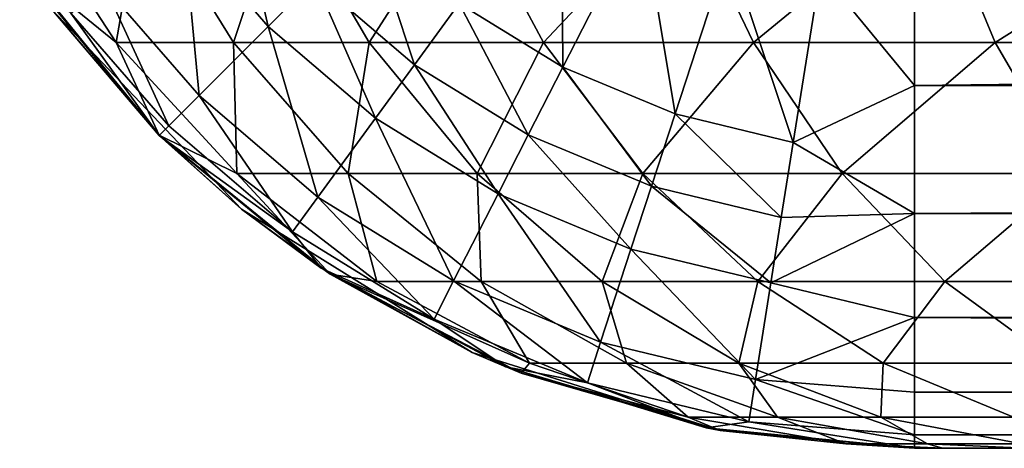
# Model space of a CAD drawing. Units: inches. Extents: x -20.3 to 20.5, y -22.9 to 23.9.
# Drawn here: x -8.7 to -8, y -22.9 to -22.6 of the extents above; entities that cross this region are included whole.
import ezdxf

# ---------------------------------------------------------------- set-up
doc = ezdxf.new("R2010")
doc.units = ezdxf.units.IN
doc.header["$MEASUREMENT"] = 0
doc.layers.add('SEAT-SEAT', color=5, linetype='Continuous')

msp = doc.modelspace()

# ---------------------------------------------------------------- linework, layer by layer
at = {"layer": 'SEAT-SEAT'}
for points in [[(-8.33111, -22.5021, 0.99787), (-8.3301, -22.65226, 1.07696), (-8.40643, -22.60526, 1.07696)], [(-8.33111, -22.5021, 0.99787), (-8.27192, -22.53855, 0.99787), (-8.3301, -22.65226, 1.07696)], [(-8.57085, -22.52084, 1.1288), (-8.54741, -22.62221, 1.18734), (-8.60988, -22.55013, 1.18734)], [(-8.57085, -22.52084, 1.1288), (-8.5129, -22.5877, 1.1288), (-8.54741, -22.62221, 1.18734)], [(-8.73061, -22.52492, 11.54859), (-8.72992, -22.57654, 11.21297), (-8.65939, -22.63404, 11.53568)], [(-8.73061, -22.52492, 11.54859), (-8.65939, -22.63404, 11.53568), (-8.64066, -22.52492, 11.87382)], [(-8.64066, -22.52492, 11.87382), (-8.65939, -22.63404, 11.53568), (-8.57292, -22.63404, 11.84821)], [(-8.64066, -22.52492, 11.87382), (-8.57292, -22.63404, 11.84821), (-8.53655, -22.52492, 12.10318)], [(-8.53655, -22.52492, 12.10318), (-8.57292, -22.63404, 11.84821), (-8.47284, -22.63404, 12.0685)], [(-8.53655, -22.52492, 12.10318), (-8.47284, -22.63404, 12.0685), (-8.4028, -22.52492, 12.31702)], [(-8.4028, -22.52492, 12.31702), (-8.47284, -22.63404, 12.0685), (-8.34426, -22.63404, 12.27372)], [(-8.4028, -22.52492, 12.31702), (-8.34426, -22.63404, 12.27372), (-8.24182, -22.52492, 12.51156)], [(-8.24182, -22.52492, 12.51156), (-8.34426, -22.63404, 12.27372), (-8.18951, -22.63404, 12.46025)], [(-8.24182, -22.52492, 12.51156), (-8.18951, -22.63404, 12.46025), (-8.0565, -22.52492, 12.68333)], [(-8.0565, -22.52492, 12.68333), (-8.18951, -22.63404, 12.46025), (-8.01136, -22.63404, 12.62473)], [(-8.0565, -22.52492, 12.68333), (-8.01136, -22.63404, 12.62473), (-7.83775, -22.52492, 12.83673)], [(-7.83775, -22.52492, 12.83673), (-8.01136, -22.63404, 12.62473), (-7.80107, -22.63404, 12.77137)], [(-8.27192, -22.53855, 0.99787), (-8.24736, -22.68669, 1.07696), (-8.3301, -22.65226, 1.07696)], [(-8.27192, -22.53855, 0.99787), (-8.20774, -22.56526, 0.99787), (-8.24736, -22.68669, 1.07696)], [(-8.60988, -22.55013, 1.18734), (-8.59835, -22.67315, 1.31805), (-8.6675, -22.59336, 1.31805)], [(-8.60988, -22.55013, 1.18734), (-8.54741, -22.62221, 1.18734), (-8.59835, -22.67315, 1.31805)], [(-8.5129, -22.5877, 1.1288), (-8.47328, -22.54808, 1.07696), (-8.43947, -22.65051, 1.1288)], [(-8.43947, -22.65051, 1.1288), (-8.47328, -22.54808, 1.07696), (-8.40643, -22.60526, 1.07696)], [(-8.20774, -22.56526, 0.99787), (-8.16021, -22.70767, 1.07696), (-8.24736, -22.68669, 1.07696)], [(-8.14016, -22.58153, 0.99787), (-8.16021, -22.70767, 1.07696), (-8.20774, -22.56526, 0.99787)], [(-8.14016, -22.58153, 0.99787), (-8.07087, -22.5599, 0.98635), (-8.07087, -22.66568, 1.04114)], [(2.30109, -22.69062, 1.05839), (-8.07087, -22.66568, 1.04114), (2.30108, -22.5599, 0.98635)], [(2.30108, -22.5599, 0.98635), (-8.07087, -22.66568, 1.04114), (-8.07087, -22.5599, 0.98635)], [(-8.70693, -22.6098, 10.20815), (-8.62764, -22.70245, 11.21303), (-8.72992, -22.57654, 11.21297)], [(-8.72992, -22.57654, 7.19426), (-8.62764, -22.70245, 7.19426), (-8.70693, -22.6098, 7.44541)], [(-8.65939, -22.63404, 11.53568), (-8.72992, -22.57654, 11.21297), (-8.62764, -22.70245, 11.21303)], [(-8.70693, -22.6098, 5.77955), (-8.62764, -22.70245, 7.19426), (-8.72992, -22.57654, 7.19426)], [(-8.70693, -22.6098, 1.88911), (-8.72554, -22.58311, 1.53543), (-8.62767, -22.70247, 1.53543)], [(-8.69278, -22.61233, 1.42797), (-8.62767, -22.70247, 1.53543), (-8.72554, -22.58311, 1.53543)], [(-8.54741, -22.62221, 1.18734), (-8.5129, -22.5877, 1.1288), (-8.46824, -22.68992, 1.18734)], [(-8.46824, -22.68992, 1.18734), (-8.5129, -22.5877, 1.1288), (-8.43947, -22.65051, 1.1288)], [(-8.14016, -22.58153, 0.99787), (-8.07087, -22.66568, 1.04114), (-8.16021, -22.70767, 1.07696)], [(-8.6675, -22.59336, 1.31805), (-8.6207, -22.6955, 1.42797), (-8.69278, -22.61233, 1.42797)], [(-8.6675, -22.59336, 1.31805), (-8.59835, -22.67315, 1.31805), (-8.6207, -22.6955, 1.42797)], [(-8.40643, -22.60526, 1.07696), (-8.35562, -22.70214, 1.1288), (-8.43947, -22.65051, 1.1288)], [(-8.40643, -22.60526, 1.07696), (-8.3301, -22.65226, 1.07696), (-8.35562, -22.70214, 1.1288)], [(-8.70693, -22.6098, 7.9477), (-8.70693, -22.6098, 7.69655), (-8.56716, -22.75696, 7.69655)], [(-8.70693, -22.6098, 7.9477), (-8.56716, -22.75696, 7.69655), (-8.56716, -22.75696, 7.9477)], [(-8.56716, -22.75696, 9.20343), (-8.56716, -22.75696, 10.20816), (-8.70693, -22.6098, 10.20815)], [(-8.70693, -22.6098, 10.20815), (-8.56716, -22.75696, 10.20816), (-8.62764, -22.70245, 11.21303)], [(-8.70693, -22.6098, 7.44541), (-8.62764, -22.70245, 7.19426), (-8.56716, -22.75696, 7.44541)], [(-8.70693, -22.6098, 7.44541), (-8.56716, -22.75696, 7.44541), (-8.70693, -22.6098, 7.69655)], [(-8.70693, -22.6098, 7.69655), (-8.56716, -22.75696, 7.44541), (-8.56716, -22.75696, 7.69655)], [(-8.70693, -22.6098, 8.19884), (-8.70693, -22.6098, 7.9477), (-8.56716, -22.75696, 7.9477)], [(-8.70693, -22.6098, 8.70113), (-8.70693, -22.6098, 8.19884), (-8.56716, -22.75696, 8.19884)], [(-8.56716, -22.75696, 8.19884), (-8.70693, -22.6098, 8.19884), (-8.56716, -22.75696, 7.9477)], [(-8.70693, -22.6098, 8.70113), (-8.56716, -22.75696, 8.19884), (-8.56716, -22.75696, 8.70113)], [(-8.70693, -22.6098, 9.20343), (-8.70693, -22.6098, 8.70113), (-8.56716, -22.75696, 8.70113)], [(-8.70693, -22.6098, 9.20343), (-8.56716, -22.75696, 8.70113), (-8.56716, -22.75696, 9.20343)], [(-8.70693, -22.6098, 10.20815), (-8.70693, -22.6098, 9.20343), (-8.56716, -22.75696, 9.20343)], [(-8.70693, -22.6098, 2.59646), (-8.70693, -22.6098, 2.24279), (-8.56716, -22.75696, 2.24279)], [(-8.70693, -22.6098, 2.59646), (-8.56716, -22.75696, 2.24279), (-8.56716, -22.75696, 2.59646)], [(-8.56716, -22.75696, 4.36485), (-8.56716, -22.75696, 5.77955), (-8.70693, -22.6098, 5.77955)], [(-8.70693, -22.6098, 5.77955), (-8.56716, -22.75696, 5.77955), (-8.62764, -22.70245, 7.19426)], [(-8.70693, -22.6098, 1.88911), (-8.62767, -22.70247, 1.53543), (-8.56716, -22.75696, 1.88911)], [(-8.56716, -22.75696, 2.24279), (-8.70693, -22.6098, 2.24279), (-8.56716, -22.75696, 1.88911)], [(-8.56716, -22.75696, 1.88911), (-8.70693, -22.6098, 2.24279), (-8.70693, -22.6098, 1.88911)], [(-8.70693, -22.6098, 2.95014), (-8.70693, -22.6098, 2.59646), (-8.56716, -22.75696, 2.59646)], [(-8.70693, -22.6098, 3.65749), (-8.70693, -22.6098, 2.95014), (-8.56716, -22.75696, 2.95014)], [(-8.56716, -22.75696, 2.95014), (-8.70693, -22.6098, 2.95014), (-8.56716, -22.75696, 2.59646)], [(-8.70693, -22.6098, 3.65749), (-8.56716, -22.75696, 2.95014), (-8.56716, -22.75696, 3.65749)], [(-8.70693, -22.6098, 4.36485), (-8.70693, -22.6098, 3.65749), (-8.56716, -22.75696, 3.65749)], [(-8.70693, -22.6098, 4.36485), (-8.56716, -22.75696, 3.65749), (-8.56716, -22.75696, 4.36485)], [(-8.70693, -22.6098, 5.77955), (-8.70693, -22.6098, 4.36485), (-8.56716, -22.75696, 4.36485)], [(-8.69278, -22.61233, 1.42797), (-8.6207, -22.6955, 1.42797), (-8.62767, -22.70247, 1.53543)], [(-8.59835, -22.67315, 1.31805), (-8.54741, -22.62221, 1.18734), (-8.51072, -22.7481, 1.31805)], [(-8.51072, -22.7481, 1.31805), (-8.54741, -22.62221, 1.18734), (-8.46824, -22.68992, 1.18734)], [(-8.65939, -22.63404, 11.53568), (-8.62764, -22.70245, 11.21303), (-8.57042, -22.73051, 11.51945)], [(-8.65939, -22.63404, 11.53568), (-8.57042, -22.73051, 11.51945), (-8.57292, -22.63404, 11.84821)], [(-8.57292, -22.63404, 11.84821), (-8.57042, -22.73051, 11.51945), (-8.4883, -22.73051, 11.81615)], [(-8.57292, -22.63404, 11.84821), (-8.4883, -22.73051, 11.81615), (-8.47284, -22.63404, 12.0685)], [(-8.47284, -22.63404, 12.0685), (-8.4883, -22.73051, 11.81615), (-8.39325, -22.73051, 12.02517)], [(-8.47284, -22.63404, 12.0685), (-8.39325, -22.73051, 12.02517), (-8.34426, -22.63404, 12.27372)], [(-8.34426, -22.63404, 12.27372), (-8.39325, -22.73051, 12.02517), (-8.27113, -22.73051, 12.21979)], [(-8.34426, -22.63404, 12.27372), (-8.27113, -22.73051, 12.21979), (-8.18951, -22.63404, 12.46025)], [(-8.18951, -22.63404, 12.46025), (-8.27113, -22.73051, 12.21979), (-8.12416, -22.73051, 12.39652)], [(-8.18951, -22.63404, 12.46025), (-8.12416, -22.73051, 12.39652), (-8.01136, -22.63404, 12.62473)], [(-8.01136, -22.63404, 12.62473), (-8.12416, -22.73051, 12.39652), (-7.95497, -22.73051, 12.55219)], [(-8.01136, -22.63404, 12.62473), (-7.95497, -22.73051, 12.55219), (-7.80107, -22.63404, 12.77137)], [(-8.43947, -22.65051, 1.1288), (-8.37785, -22.74557, 1.18734), (-8.46824, -22.68992, 1.18734)], [(-8.43947, -22.65051, 1.1288), (-8.35562, -22.70214, 1.1288), (-8.37785, -22.74557, 1.18734)], [(-8.3301, -22.65226, 1.07696), (-8.26473, -22.73996, 1.1288), (-8.35562, -22.70214, 1.1288)], [(-8.3301, -22.65226, 1.07696), (-8.24736, -22.68669, 1.07696), (-8.26473, -22.73996, 1.1288)], [(-8.16021, -22.70767, 1.07696), (-8.07087, -22.66568, 1.04114), (-8.07087, -22.7601, 1.11785)], [(2.30109, -22.69062, 1.05839), (-8.07087, -22.7601, 1.11785), (-8.07087, -22.66568, 1.04114)], [(-8.6207, -22.6955, 1.42797), (-8.59835, -22.67315, 1.31805), (-8.52936, -22.77362, 1.42797)], [(-8.52936, -22.77362, 1.42797), (-8.59835, -22.67315, 1.31805), (-8.51072, -22.7481, 1.31805)], [(-8.16901, -22.76301, 1.1288), (-8.26473, -22.73996, 1.1288), (-8.24736, -22.68669, 1.07696)], [(-8.16021, -22.70767, 1.07696), (-8.16901, -22.76301, 1.1288), (-8.24736, -22.68669, 1.07696)], [(-8.52936, -22.77362, 1.42797), (-8.62767, -22.70247, 1.53543), (-8.6207, -22.6955, 1.42797)], [(-8.46824, -22.68992, 1.18734), (-8.41067, -22.80971, 1.31805), (-8.51072, -22.7481, 1.31805)], [(-8.46824, -22.68992, 1.18734), (-8.37785, -22.74557, 1.18734), (-8.41067, -22.80971, 1.31805)], [(2.30109, -22.80099, 1.16321), (-8.07087, -22.7601, 1.11785), (2.30109, -22.69062, 1.05839)], [(-8.56716, -22.75696, 1.88911), (-8.62767, -22.70247, 1.53543), (-8.50831, -22.80034, 1.53543)], [(-8.52936, -22.77362, 1.42797), (-8.50831, -22.80034, 1.53543), (-8.62767, -22.70247, 1.53543)], [(-8.62764, -22.70245, 7.19426), (-8.50174, -22.80472, 7.19426), (-8.56716, -22.75696, 7.44541)], [(-8.56716, -22.75696, 10.20816), (-8.50174, -22.80472, 11.21297), (-8.62764, -22.70245, 11.21303)], [(-8.57042, -22.73051, 11.51945), (-8.62764, -22.70245, 11.21303), (-8.50174, -22.80472, 11.21297)], [(-8.56716, -22.75696, 5.77955), (-8.50174, -22.80472, 7.19426), (-8.62764, -22.70245, 7.19426)], [(-8.35562, -22.70214, 1.1288), (-8.27987, -22.78635, 1.18734), (-8.37785, -22.74557, 1.18734)], [(-8.35562, -22.70214, 1.1288), (-8.26473, -22.73996, 1.1288), (-8.27987, -22.78635, 1.18734)], [(-8.16021, -22.70767, 1.07696), (-8.07087, -22.7601, 1.11785), (-8.16901, -22.76301, 1.1288)], [(-8.57042, -22.73051, 11.51945), (-8.50174, -22.80472, 11.21297), (-8.4673, -22.81018, 11.50054)], [(-8.57042, -22.73051, 11.51945), (-8.4673, -22.81018, 11.50054), (-8.4883, -22.73051, 11.81615)], [(-8.4883, -22.73051, 11.81615), (-8.4673, -22.81018, 11.50054), (-8.39022, -22.81018, 11.77892)], [(-8.4883, -22.73051, 11.81615), (-8.39022, -22.81018, 11.77892), (-8.39325, -22.73051, 12.02517)], [(-8.39325, -22.73051, 12.02517), (-8.39022, -22.81018, 11.77892), (-8.301, -22.81018, 11.97496)], [(-8.39325, -22.73051, 12.02517), (-8.301, -22.81018, 11.97496), (-8.27113, -22.73051, 12.21979)], [(-8.27113, -22.73051, 12.21979), (-8.301, -22.81018, 11.97496), (-8.18638, -22.81018, 12.1574)], [(-8.27113, -22.73051, 12.21979), (-8.18638, -22.81018, 12.1574), (-8.12416, -22.73051, 12.39652)], [(-8.12416, -22.73051, 12.39652), (-8.18638, -22.81018, 12.1574), (-8.04842, -22.81018, 12.32297)], [(-8.12416, -22.73051, 12.39652), (-8.04842, -22.81018, 12.32297), (-7.95497, -22.73051, 12.55219)], [(-7.95497, -22.73051, 12.55219), (-8.04842, -22.81018, 12.32297), (-7.88961, -22.81018, 12.46867)], [(-8.26473, -22.73996, 1.1288), (-8.17667, -22.8112, 1.18734), (-8.27987, -22.78635, 1.18734)], [(-8.16901, -22.76301, 1.1288), (-8.17667, -22.8112, 1.18734), (-8.26473, -22.73996, 1.1288)], [(-8.37785, -22.74557, 1.18734), (-8.30221, -22.85484, 1.31805), (-8.41067, -22.80971, 1.31805)], [(-8.37785, -22.74557, 1.18734), (-8.27987, -22.78635, 1.18734), (-8.30221, -22.85484, 1.31805)], [(-8.51072, -22.7481, 1.31805), (-8.42507, -22.83784, 1.42797), (-8.52936, -22.77362, 1.42797)], [(-8.51072, -22.7481, 1.31805), (-8.41067, -22.80971, 1.31805), (-8.42507, -22.83784, 1.42797)], [(-8.56716, -22.75696, 7.9477), (-8.56716, -22.75696, 7.69655), (-8.39686, -22.86241, 7.69655)], [(-8.56716, -22.75696, 7.9477), (-8.39686, -22.86241, 7.69655), (-8.39686, -22.86241, 7.94769)], [(-8.39686, -22.86241, 8.70112), (-8.39686, -22.86241, 9.20341), (-8.56716, -22.75696, 9.20343)], [(-8.56716, -22.75696, 9.20343), (-8.39686, -22.86241, 9.20341), (-8.56716, -22.75696, 10.20816)], [(-8.56716, -22.75696, 7.44541), (-8.50174, -22.80472, 7.19426), (-8.39686, -22.86241, 7.44541)], [(-8.56716, -22.75696, 7.44541), (-8.39686, -22.86241, 7.44541), (-8.56716, -22.75696, 7.69655)], [(-8.56716, -22.75696, 7.69655), (-8.39686, -22.86241, 7.44541), (-8.39686, -22.86241, 7.69655)], [(-8.39686, -22.86241, 10.2081), (-8.50174, -22.80472, 11.21297), (-8.56716, -22.75696, 10.20816)], [(-8.39686, -22.86241, 9.20341), (-8.39686, -22.86241, 10.2081), (-8.56716, -22.75696, 10.20816)], [(-8.56716, -22.75696, 7.9477), (-8.39686, -22.86241, 7.94769), (-8.56716, -22.75696, 8.19884)], [(-8.56716, -22.75696, 8.19884), (-8.39686, -22.86241, 7.94769), (-8.39686, -22.86241, 8.19883)], [(-8.56716, -22.75696, 8.19884), (-8.39686, -22.86241, 8.19883), (-8.56716, -22.75696, 8.70113)], [(-8.56716, -22.75696, 8.70113), (-8.39686, -22.86241, 8.19883), (-8.39686, -22.86241, 8.70112)], [(-8.56716, -22.75696, 8.70113), (-8.39686, -22.86241, 8.70112), (-8.56716, -22.75696, 9.20343)], [(-8.56716, -22.75696, 2.59646), (-8.56716, -22.75696, 2.24279), (-8.39686, -22.86241, 2.24279)], [(-8.56716, -22.75696, 2.59646), (-8.39686, -22.86241, 2.24279), (-8.39686, -22.86241, 2.59646)], [(-8.39686, -22.86241, 3.65749), (-8.39686, -22.86241, 4.36485), (-8.56716, -22.75696, 4.36485)], [(-8.56716, -22.75696, 4.36485), (-8.39686, -22.86241, 4.36485), (-8.56716, -22.75696, 5.77955)], [(-8.56716, -22.75696, 1.88911), (-8.50831, -22.80034, 1.53543), (-8.39686, -22.86241, 1.88911)], [(-8.39686, -22.86241, 5.77955), (-8.50174, -22.80472, 7.19426), (-8.56716, -22.75696, 5.77955)], [(-8.39686, -22.86241, 2.24279), (-8.56716, -22.75696, 2.24279), (-8.39686, -22.86241, 1.88911)], [(-8.39686, -22.86241, 1.88911), (-8.56716, -22.75696, 2.24279), (-8.56716, -22.75696, 1.88911)], [(-8.39686, -22.86241, 4.36485), (-8.39686, -22.86241, 5.77955), (-8.56716, -22.75696, 5.77955)], [(-8.56716, -22.75696, 2.59646), (-8.39686, -22.86241, 2.59646), (-8.56716, -22.75696, 2.95014)], [(-8.56716, -22.75696, 2.95014), (-8.39686, -22.86241, 2.59646), (-8.39686, -22.86241, 2.95014)], [(-8.56716, -22.75696, 2.95014), (-8.39686, -22.86241, 2.95014), (-8.56716, -22.75696, 3.65749)], [(-8.56716, -22.75696, 3.65749), (-8.39686, -22.86241, 2.95014), (-8.39686, -22.86241, 3.65749)], [(-8.56716, -22.75696, 3.65749), (-8.39686, -22.86241, 3.65749), (-8.56716, -22.75696, 4.36485)], [(-8.16901, -22.76301, 1.1288), (-8.07087, -22.7601, 1.11785), (-8.17667, -22.8112, 1.18734)], [(-8.07087, -22.7601, 1.11785), (-8.07087, -22.83681, 1.21228), (-8.17667, -22.8112, 1.18734)], [(2.30109, -22.80099, 1.16321), (-8.07087, -22.83681, 1.21228), (-8.07087, -22.7601, 1.11785)], [(-8.42507, -22.83784, 1.42797), (-8.50831, -22.80034, 1.53543), (-8.52936, -22.77362, 1.42797)], [(-8.27987, -22.78635, 1.18734), (-8.18798, -22.88234, 1.31805), (-8.30221, -22.85484, 1.31805)], [(-8.17667, -22.8112, 1.18734), (-8.18798, -22.88234, 1.31805), (-8.27987, -22.78635, 1.18734)], [(-8.39686, -22.86241, 1.88911), (-8.50831, -22.80034, 1.53543), (-8.3722, -22.87316, 1.53543)], [(-8.42507, -22.83784, 1.42797), (-8.3722, -22.87316, 1.53543), (-8.50831, -22.80034, 1.53543)], [(-8.50174, -22.80472, 7.19426), (-8.3607, -22.87779, 7.19426), (-8.39686, -22.86241, 7.44541)], [(-8.39686, -22.86241, 10.2081), (-8.3607, -22.87779, 11.21282), (-8.50174, -22.80472, 11.21297)], [(-8.4673, -22.81018, 11.50054), (-8.50174, -22.80472, 11.21297), (-8.35471, -22.87035, 11.47985)], [(-8.50174, -22.80472, 11.21297), (-8.3607, -22.87779, 11.21282), (-8.35471, -22.87035, 11.47985)], [(-8.39686, -22.86241, 5.77955), (-8.3607, -22.87779, 7.19426), (-8.50174, -22.80472, 7.19426)], [(2.30109, -22.80099, 1.16321), (2.30108, -22.88008, 1.29094), (-8.07087, -22.83681, 1.21228)], [(-8.4673, -22.81018, 11.50054), (-8.35471, -22.87035, 11.47985), (-8.39022, -22.81018, 11.77892)], [(-8.41067, -22.80971, 1.31805), (-8.31201, -22.88489, 1.42797), (-8.42507, -22.83784, 1.42797)], [(-8.41067, -22.80971, 1.31805), (-8.30221, -22.85484, 1.31805), (-8.31201, -22.88489, 1.42797)], [(-8.39022, -22.81018, 11.77892), (-8.35471, -22.87035, 11.47985), (-8.28313, -22.87035, 11.73827)], [(-8.39022, -22.81018, 11.77892), (-8.28313, -22.87035, 11.73827), (-8.301, -22.81018, 11.97496)], [(-8.301, -22.81018, 11.97496), (-8.28313, -22.87035, 11.73827), (-8.20028, -22.87035, 11.9202)], [(-8.301, -22.81018, 11.97496), (-8.20028, -22.87035, 11.9202), (-8.18638, -22.81018, 12.1574)], [(-8.18638, -22.81018, 12.1574), (-8.20028, -22.87035, 11.9202), (-8.09384, -22.87035, 12.08944)], [(-8.17667, -22.8112, 1.18734), (-8.07087, -22.83681, 1.21228), (-8.18798, -22.88234, 1.31805)], [(-8.18638, -22.81018, 12.1574), (-8.09384, -22.87035, 12.08944), (-8.04842, -22.81018, 12.32297)], [(-8.04842, -22.81018, 12.32297), (-8.09384, -22.87035, 12.08944), (-7.96573, -22.87035, 12.24297)], [(-8.04842, -22.81018, 12.32297), (-7.96573, -22.87035, 12.24297), (-7.88961, -22.81018, 12.46867)], [(-8.42507, -22.83784, 1.42797), (-8.31201, -22.88489, 1.42797), (-8.3722, -22.87316, 1.53543)], [(-8.07087, -22.83681, 1.21228), (-8.07087, -22.89161, 1.31805), (-8.18798, -22.88234, 1.31805)], [(-8.07087, -22.89161, 1.31805), (-8.07087, -22.83681, 1.21228), (2.30108, -22.88008, 1.29094)], [(-8.19295, -22.91356, 1.42797), (-8.31201, -22.88489, 1.42797), (-8.30221, -22.85484, 1.31805)], [(-8.19295, -22.91356, 1.42797), (-8.30221, -22.85484, 1.31805), (-8.18798, -22.88234, 1.31805)], [(-8.39686, -22.86241, 7.94769), (-8.39686, -22.86241, 7.69655), (-8.21414, -22.91993, 7.69654)], [(-8.39686, -22.86241, 7.94769), (-8.21414, -22.91993, 7.69654), (-8.21414, -22.91993, 7.94768)], [(-8.21414, -22.91993, 8.19882), (-8.21414, -22.91993, 8.7011), (-8.39686, -22.86241, 8.70112)], [(-8.39686, -22.86241, 8.70112), (-8.21414, -22.91993, 8.7011), (-8.39686, -22.86241, 9.20341)], [(-8.39686, -22.86241, 7.44541), (-8.3607, -22.87779, 7.19426), (-8.21414, -22.91993, 7.4454)], [(-8.39686, -22.86241, 7.44541), (-8.21414, -22.91993, 7.4454), (-8.39686, -22.86241, 7.69655)], [(-8.39686, -22.86241, 7.69655), (-8.21414, -22.91993, 7.4454), (-8.21414, -22.91993, 7.69654)], [(-8.21414, -22.91993, 10.20802), (-8.3607, -22.87779, 11.21282), (-8.39686, -22.86241, 10.2081)], [(-8.21414, -22.91993, 9.20339), (-8.21414, -22.91993, 10.20802), (-8.39686, -22.86241, 10.2081)], [(-8.21414, -22.91993, 9.20339), (-8.39686, -22.86241, 10.2081), (-8.39686, -22.86241, 9.20341)], [(-8.39686, -22.86241, 7.94769), (-8.21414, -22.91993, 7.94768), (-8.39686, -22.86241, 8.19883)], [(-8.39686, -22.86241, 8.19883), (-8.21414, -22.91993, 7.94768), (-8.21414, -22.91993, 8.19882)], [(-8.39686, -22.86241, 8.19883), (-8.21414, -22.91993, 8.19882), (-8.39686, -22.86241, 8.70112)], [(-8.21414, -22.91993, 9.20339), (-8.39686, -22.86241, 9.20341), (-8.21414, -22.91993, 8.7011)], [(-8.39686, -22.86241, 2.59646), (-8.39686, -22.86241, 2.24279), (-8.21414, -22.91993, 2.24279)], [(-8.39686, -22.86241, 2.59646), (-8.21414, -22.91993, 2.24279), (-8.21414, -22.91993, 2.59646)], [(-8.21414, -22.91993, 2.95014), (-8.21414, -22.91993, 3.65749), (-8.39686, -22.86241, 3.65749)], [(-8.39686, -22.86241, 3.65749), (-8.21414, -22.91993, 3.65749), (-8.39686, -22.86241, 4.36485)], [(-8.39686, -22.86241, 1.88911), (-8.3722, -22.87316, 1.53543), (-8.21414, -22.91993, 1.88911)], [(-8.21414, -22.91993, 5.77955), (-8.3607, -22.87779, 7.19426), (-8.39686, -22.86241, 5.77955)], [(-8.21414, -22.91993, 2.24279), (-8.39686, -22.86241, 2.24279), (-8.21414, -22.91993, 1.88911)], [(-8.21414, -22.91993, 1.88911), (-8.39686, -22.86241, 2.24279), (-8.39686, -22.86241, 1.88911)], [(-8.21414, -22.91993, 4.36485), (-8.21414, -22.91993, 5.77955), (-8.39686, -22.86241, 5.77955)], [(-8.21414, -22.91993, 4.36485), (-8.39686, -22.86241, 5.77955), (-8.39686, -22.86241, 4.36485)], [(-8.39686, -22.86241, 2.59646), (-8.21414, -22.91993, 2.59646), (-8.39686, -22.86241, 2.95014)], [(-8.39686, -22.86241, 2.95014), (-8.21414, -22.91993, 2.59646), (-8.21414, -22.91993, 2.95014)], [(-8.39686, -22.86241, 2.95014), (-8.21414, -22.91993, 2.95014), (-8.39686, -22.86241, 3.65749)], [(-8.21414, -22.91993, 4.36485), (-8.39686, -22.86241, 4.36485), (-8.21414, -22.91993, 3.65749)], [(-8.35471, -22.87035, 11.47985), (-8.3607, -22.87779, 11.21282), (-8.23778, -22.91002, 11.45837)], [(-8.35471, -22.87035, 11.47985), (-8.23778, -22.91002, 11.45837), (-8.28313, -22.87035, 11.73827)], [(-8.28313, -22.87035, 11.73827), (-8.23778, -22.91002, 11.45837), (-8.17191, -22.91002, 11.69609)], [(-8.28313, -22.87035, 11.73827), (-8.17191, -22.91002, 11.69609), (-8.20028, -22.87035, 11.9202)], [(-8.20028, -22.87035, 11.9202), (-8.17191, -22.91002, 11.69609), (-8.09567, -22.91002, 11.86342)], [(-8.20028, -22.87035, 11.9202), (-8.09567, -22.91002, 11.86342), (-8.09384, -22.87035, 12.08944)], [(-8.09384, -22.87035, 12.08944), (-8.09567, -22.91002, 11.86342), (-7.99773, -22.91002, 12.01905)], [(-8.09384, -22.87035, 12.08944), (-7.99773, -22.91002, 12.01905), (-7.96573, -22.87035, 12.24297)], [(-8.21414, -22.91993, 1.88911), (-8.3722, -22.87316, 1.53543), (-8.22448, -22.91793, 1.53543)], [(-8.31201, -22.88489, 1.42797), (-8.22448, -22.91793, 1.53543), (-8.3722, -22.87316, 1.53543)], [(-8.3607, -22.87779, 7.19426), (-8.21414, -22.91993, 7.19426), (-8.21414, -22.91993, 7.4454)], [(-8.21414, -22.91993, 10.20802), (-8.21414, -22.91993, 11.21267), (-8.3607, -22.87779, 11.21282)], [(-8.3607, -22.87779, 11.21282), (-8.21414, -22.91993, 11.21267), (-8.23778, -22.91002, 11.45837)], [(-8.21414, -22.91993, 5.77955), (-8.21414, -22.91993, 7.19426), (-8.3607, -22.87779, 7.19426)], [(-8.19295, -22.91356, 1.42797), (-8.22448, -22.91793, 1.53543), (-8.31201, -22.88489, 1.42797)], [(-8.18798, -22.88234, 1.31805), (-8.07087, -22.92321, 1.42797), (-8.19295, -22.91356, 1.42797)], [(-8.18798, -22.88234, 1.31805), (-8.07087, -22.89161, 1.31805), (-8.07087, -22.92321, 1.42797)], [(2.30108, -22.92321, 1.42797), (-8.07087, -22.89161, 1.31805), (2.30108, -22.88008, 1.29094)], [(-8.07087, -22.92321, 1.42797), (-8.07087, -22.89161, 1.31805), (2.30108, -22.92321, 1.42797)], [(-8.23778, -22.91002, 11.45837), (-8.21414, -22.91993, 11.21267), (-8.12134, -22.92989, 11.43704)], [(-8.23778, -22.91002, 11.45837), (-8.12134, -22.92989, 11.43704), (-8.17191, -22.91002, 11.69609)], [(-8.19295, -22.91356, 1.42797), (-8.07087, -22.93307, 1.53543), (-8.22448, -22.91793, 1.53543)], [(-8.19295, -22.91356, 1.42797), (-8.07087, -22.92321, 1.42797), (-8.07087, -22.93307, 1.53543)], [(-8.17191, -22.91002, 11.69609), (-8.12134, -22.92989, 11.43704), (-8.06116, -22.92989, 11.65419)], [(-8.17191, -22.91002, 11.69609), (-8.06116, -22.92989, 11.65419), (-8.09567, -22.91002, 11.86342)], [(-8.09567, -22.91002, 11.86342), (-8.06116, -22.92989, 11.65419), (-7.99151, -22.92989, 11.80702)], [(-8.09567, -22.91002, 11.86342), (-7.99151, -22.92989, 11.80702), (-7.99773, -22.91002, 12.01905)], [(-8.21414, -22.91993, 1.88911), (-8.22448, -22.91793, 1.53543), (-8.07087, -22.93307, 1.53543)], [(-8.21414, -22.91993, 7.94768), (-8.21414, -22.91993, 7.69654), (-8.07087, -22.93307, 7.19426)], [(-8.21414, -22.91993, 7.94768), (-8.07087, -22.93307, 7.19426), (-8.21414, -22.91993, 8.19882)], [(-8.21414, -22.91993, 8.19882), (-8.07087, -22.93307, 7.19426), (-8.21414, -22.91993, 8.7011)], [(-8.21414, -22.91993, 7.4454), (-8.21414, -22.91993, 7.19426), (-8.07087, -22.93307, 7.19426)], [(-8.21414, -22.91993, 7.4454), (-8.07087, -22.93307, 7.19426), (-8.21414, -22.91993, 7.69654)], [(-8.21414, -22.91993, 8.7011), (-8.07087, -22.93307, 7.19426), (-8.21414, -22.91993, 9.20339)], [(-8.21414, -22.91993, 9.20339), (-8.07087, -22.93307, 7.19426), (-8.07087, -22.93307, 11.21261)], [(-8.21414, -22.91993, 9.20339), (-8.07087, -22.93307, 11.21261), (-8.21414, -22.91993, 10.20802)], [(-8.21414, -22.91993, 10.20802), (-8.07087, -22.93307, 11.21261), (-8.21414, -22.91993, 11.21267)], [(-8.21414, -22.91993, 11.21267), (-8.07087, -22.93307, 11.21261), (-8.12134, -22.92989, 11.43704)], [(-8.21414, -22.91993, 2.59646), (-8.21414, -22.91993, 2.24279), (-8.07087, -22.93307, 1.53543)], [(-8.21414, -22.91993, 2.59646), (-8.07087, -22.93307, 1.53543), (-8.21414, -22.91993, 2.95014)], [(-8.21414, -22.91993, 2.95014), (-8.07087, -22.93307, 1.53543), (-8.21414, -22.91993, 3.65749)], [(-8.21414, -22.91993, 3.65749), (-8.07087, -22.93307, 1.53543), (-8.21414, -22.91993, 4.36485)], [(-8.21414, -22.91993, 4.36485), (-8.07087, -22.93307, 1.53543), (-8.07087, -22.93307, 7.19426)], [(-8.21414, -22.91993, 4.36485), (-8.07087, -22.93307, 7.19426), (-8.21414, -22.91993, 5.77955)], [(-8.21414, -22.91993, 5.77955), (-8.07087, -22.93307, 7.19426), (-8.21414, -22.91993, 7.19426)], [(-8.07087, -22.93307, 1.53543), (-8.21414, -22.91993, 2.24279), (-8.21414, -22.91993, 1.88911)], [(2.30108, -22.92321, 1.42797), (5.41339, -22.93307, 1.53543), (-8.07087, -22.93307, 1.53543)], [(2.30108, -22.92321, 1.42797), (-8.07087, -22.93307, 1.53543), (-8.07087, -22.92321, 1.42797)], [(-8.12134, -22.92989, 11.43704), (-8.07087, -22.93307, 11.21261), (-8.05016, -22.93307, 11.43282)], [(-8.12134, -22.92989, 11.43704), (-8.05016, -22.93307, 11.43282), (-8.06116, -22.92989, 11.65419)], [(18.89764, -22.93307, 7.34174), (5.41676, -22.93307, 12.98986), (-8.07087, -22.93307, 7.19426)], [(-8.07087, -22.93307, 7.19426), (5.41676, -22.93307, 12.98986), (3.64472, -22.93307, 12.97832)], [(-8.07087, -22.93307, 7.19426), (3.64472, -22.93307, 12.97832), (1.87297, -22.93307, 12.94321)], [(1.87297, -22.93307, 12.94321), (0.10187, -22.93307, 12.88391), (-8.07087, -22.93307, 7.19426)], [(-8.07087, -22.93307, 7.19426), (0.10187, -22.93307, 12.88391), (-1.66822, -22.93307, 12.79978)], [(-8.07087, -22.93307, 7.19426), (-1.66822, -22.93307, 12.79978), (-8.07087, -22.93307, 11.21261)], [(-8.07087, -22.93307, 11.21261), (-1.66822, -22.93307, 12.79978), (-3.43692, -22.93307, 12.69017)], [(-8.07087, -22.93307, 11.21261), (-3.43692, -22.93307, 12.69017), (-5.20411, -22.93307, 12.55435)], [(-8.05016, -22.93307, 11.43282), (-8.07087, -22.93307, 11.21261), (-5.20411, -22.93307, 12.55435)], [(-8.07087, -22.93307, 1.53543), (5.41339, -22.93307, 1.53543), (-8.07087, -22.93307, 7.19426)], [(-8.07087, -22.93307, 7.19426), (5.41339, -22.93307, 1.53543), (18.89764, -22.93307, 7.34174)], [(-8.06116, -22.92989, 11.65419), (-8.05016, -22.93307, 11.43282), (-7.98875, -22.93307, 11.64532)], [(-8.06116, -22.92989, 11.65419), (-7.98875, -22.93307, 11.64532), (-7.99151, -22.92989, 11.80702)], [(-5.20411, -22.93307, 12.55435), (-7.98875, -22.93307, 11.64532), (-8.05016, -22.93307, 11.43282)]]:
    msp.add_3dface(points, dxfattribs=at)

doc.saveas('drawing.dxf')
